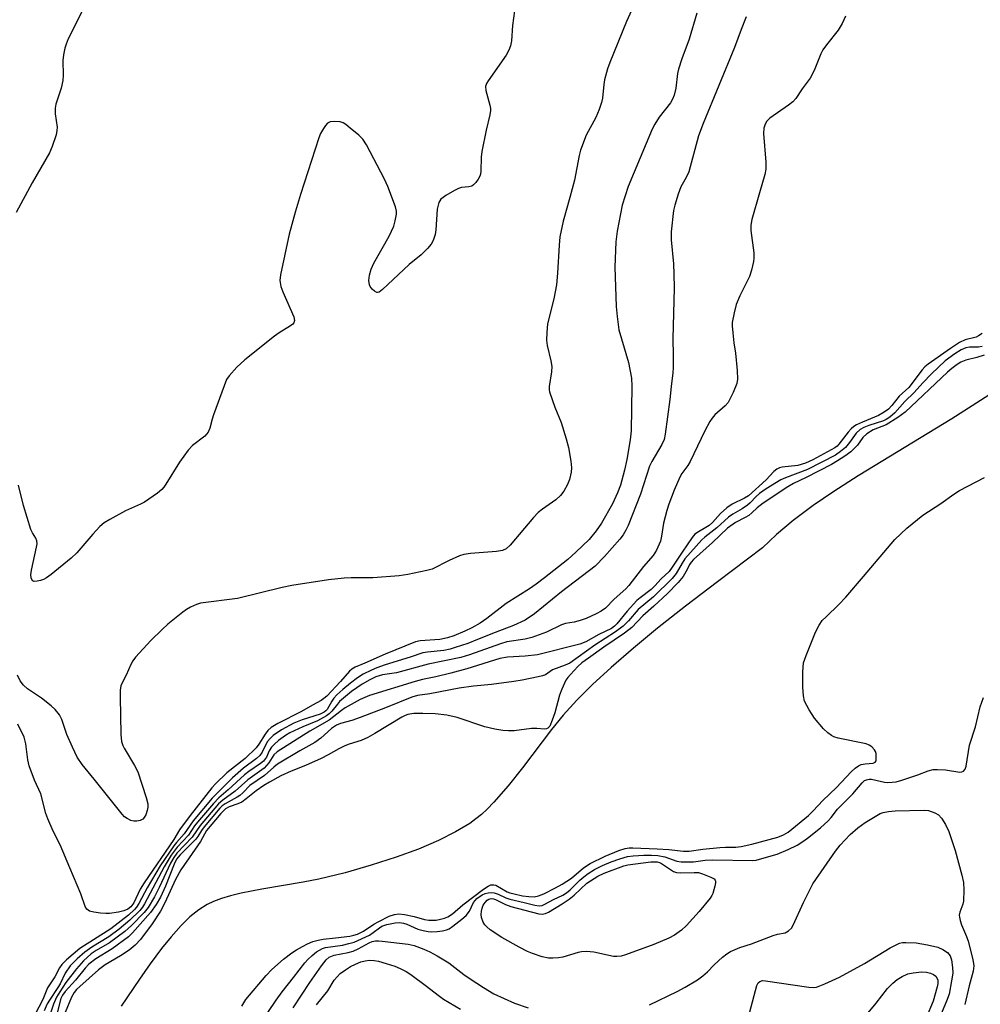
# Model space of a CAD drawing. Units: inches. Extents: x 1177771 to 1183771, y 553457 to 557457.
# Drawn here: x 1178634 to 1178883, y 556035 to 556290 of the extents above; entities that cross this region are included whole.
import ezdxf

# ---------------------------------------------------------------- set-up
doc = ezdxf.new("R2010")
doc.units = ezdxf.units.IN
doc.header["$MEASUREMENT"] = 0
doc.layers.add('HYDRO-Single Line Stream', color=4, linetype='Continuous')
doc.layers.add('Undefined', color=1, linetype='Continuous')

msp = doc.modelspace()

# ---------------------------------------------------------------- linework, layer by layer
at = {"layer": 'HYDRO-Single Line Stream'}
msp.add_lwpolyline([(1178885.02, 556192.98), (1178875.49, 556186.92), (1178851.28, 556172.19), (1178844.97, 556168.13), (1178839.65, 556164.48), (1178834.45, 556160.61), (1178830.13, 556157.01), (1178826.51, 556153.53), (1178814.86, 556144.76), (1178806.61, 556138.44), (1178799.35, 556132.72), (1178793.12, 556127.61), (1178787.33, 556122.6), (1178782.55, 556118.21), (1178778.49, 556114.16), (1178774.92, 556110.24), (1178771.96, 556106.57), (1178764.43, 556096.66), (1178760.7, 556091.94), (1178757.04, 556087.71), (1178755.28, 556085.9), (1178753.84, 556084.57), (1178752.39, 556083.4), (1178750.77, 556082.25), (1178747.1, 556080.05), (1178742.66, 556077.82), (1178737.5, 556075.62), (1178731.76, 556073.5), (1178725.32, 556071.41), (1178718.53, 556069.49), (1178711.76, 556067.83), (1178707.72, 556067.05), (1178696.99, 556065.24), (1178691.68, 556064.18), (1178688.89, 556063.48), (1178686.58, 556062.79), (1178684.5, 556062.03), (1178682.9, 556061.29), (1178680.69, 556059.9), (1178678.42, 556058.04), (1178676.14, 556055.81), (1178673.58, 556052.95), (1178671.07, 556049.85), (1178668.12, 556045.91), (1178665.37, 556042), (1178660.58, 556034.95)], dxfattribs=at)
at = {"layer": 'Undefined'}
for points, elevation in [([(1178763.94, 556303.89), (1178761.86, 556288.66), (1178761.56, 556284.68), (1178761.34, 556283.34), (1178760.92, 556282.27), (1178760.18, 556280.98), (1178755.59, 556274.35), (1178755.14, 556273.61), (1178754.86, 556272.84), (1178754.92, 556271.79), (1178755.99, 556267.99), (1178756.12, 556267.19), (1178756.12, 556266.64), (1178755.94, 556265.53), (1178755, 556261.58), (1178753.9, 556256.03), (1178753.73, 556254.58), (1178753.67, 556250.98), (1178753.54, 556250.19), (1178753.37, 556249.68), (1178752.97, 556248.93), (1178752.32, 556248), (1178751.77, 556247.39), (1178751.34, 556247.09), (1178750.58, 556246.87), (1178748.66, 556246.7), (1178747.87, 556246.47), (1178746.86, 556245.97), (1178744.61, 556244.66), (1178743.9, 556244.18), (1178743.33, 556243.68), (1178742.8, 556242.83), (1178742.34, 556241.13), (1178742, 556235.77), (1178741.86, 556234.6), (1178741.36, 556233.01), (1178740.82, 556232.04), (1178739.87, 556230.95), (1178738.21, 556229.3), (1178735.14, 556226.83), (1178728.22, 556220.35), (1178727.35, 556219.7), (1178726.91, 556219.58), (1178726.71, 556219.61), (1178726.12, 556219.95), (1178725.55, 556220.48), (1178725.06, 556221.1), (1178724.82, 556221.56), (1178724.67, 556222.65), (1178724.81, 556224.07), (1178725.31, 556225.64), (1178725.97, 556227.18), (1178729.91, 556234.13), (1178731.12, 556236.71), (1178731.53, 556238.1), (1178731.83, 556239.81), (1178731.81, 556240.64), (1178731.6, 556241.71), (1178729.56, 556246.98), (1178728.75, 556248.9), (1178724.07, 556257.79), (1178723.14, 556259.27), (1178722.12, 556260.27), (1178719.88, 556262.11), (1178718.74, 556263), (1178718.02, 556263.45), (1178717.23, 556263.7), (1178715.79, 556263.81), (1178714.68, 556263.71), (1178713.98, 556263.38), (1178713.43, 556262.76), (1178712.95, 556262.02), (1178712.21, 556260.71), (1178711.73, 556259.62), (1178707.02, 556244.89), (1178705.73, 556240.58), (1178704.1, 556234.7), (1178701.8, 556224.12), (1178701.69, 556222.7), (1178701.9, 556221.1), (1178702.41, 556219.72), (1178705.26, 556213.31), (1178705.47, 556212.33), (1178705.3, 556211.73), (1178705.02, 556211.39), (1178704.46, 556210.94), (1178701.51, 556209.16), (1178700.31, 556208.32), (1178692.59, 556202.19), (1178690.5, 556200.26), (1178688.54, 556198.02), (1178687.9, 556197.04), (1178687.22, 556195.42), (1178684.47, 556187.94), (1178684.12, 556186.81), (1178683.59, 556184.49), (1178683.12, 556183.47), (1178682.26, 556182.38), (1178679.1, 556180.01), (1178677.94, 556178.82), (1178675.67, 556175.71), (1178672.16, 556169.98), (1178671.67, 556169.26), (1178671.1, 556168.61), (1178669.99, 556167.69), (1178666.67, 556165.33), (1178665.66, 556164.81), (1178661.74, 556163.09), (1178657.71, 556160.86), (1178656.24, 556159.96), (1178655.12, 556159.01), (1178653.25, 556157.1), (1178649.16, 556152.26), (1178647.72, 556150.83), (1178642.47, 556146.65), (1178641.28, 556145.79), (1178640.52, 556145.37), (1178639.71, 556145.07), (1178638.9, 556144.89), (1178638.15, 556144.86), (1178637.76, 556144.99), (1178637.49, 556145.31), (1178637.34, 556145.78), (1178637.29, 556146.58), (1178637.46, 556147.72), (1178638.76, 556153.71), (1178638.88, 556154.55), (1178638.83, 556155.34), (1178638.54, 556156.03), (1178637.67, 556157.37), (1178637.26, 556158.25), (1178635.32, 556164.45), (1178634.04, 556169.77)], 210), ([(1178795.9, 556299.84), (1178791.37, 556289.68), (1178787, 556279.1), (1178786.44, 556277.41), (1178785.68, 556274.55), (1178785.49, 556273.38), (1178785.14, 556269.85), (1178784.89, 556268.74), (1178784.3, 556266.87), (1178783.43, 556264.8), (1178780.89, 556260.29), (1178779.4, 556256.41), (1178779.06, 556255.03), (1178777.87, 556248.65), (1178776.71, 556244.13), (1178774.97, 556238.06), (1178774.12, 556233.99), (1178773.89, 556231.79), (1178773.5, 556224.56), (1178773.21, 556221.53), (1178772.53, 556217.91), (1178770.89, 556211.48), (1178770.68, 556209.24), (1178770.63, 556207.28), (1178770.83, 556205.86), (1178771.79, 556201.89), (1178772.02, 556200.47), (1178771.96, 556199.05), (1178771.36, 556195.29), (1178771.34, 556194.42), (1178771.44, 556193.85), (1178772.77, 556189.95), (1178774.41, 556185.94), (1178775.74, 556181.72), (1178776.36, 556179.45), (1178776.91, 556175.99), (1178777.09, 556174.26), (1178777.02, 556173.14), (1178776.62, 556171.21), (1178776.11, 556169.91), (1178775.15, 556168.2), (1178774.3, 556167.1), (1178773.01, 556165.97), (1178769.64, 556163.57), (1178768.5, 556162.66), (1178767.31, 556161.37), (1178761.28, 556154.21), (1178760.23, 556153.29), (1178759.28, 556152.85), (1178757.69, 556152.55), (1178750.96, 556152.05), (1178749.24, 556151.8), (1178748.13, 556151.42), (1178745.42, 556150.22), (1178741.03, 556148.04), (1178739.64, 556147.65), (1178734.8, 556146.64), (1178732.49, 556146.3), (1178725.75, 556145.75), (1178720.08, 556145.78), (1178718.33, 556145.68), (1178714.29, 556145.21), (1178704.79, 556143.77), (1178702.23, 556143.24), (1178690.7, 556140.46), (1178681.18, 556139.23), (1178680.09, 556138.87), (1178678.52, 556138.15), (1178677.52, 556137.59), (1178676.57, 556136.92), (1178672.71, 556133.79), (1178671.2, 556132.43), (1178668.31, 556129.57), (1178664.35, 556125.24), (1178663.65, 556124.32), (1178663.08, 556123.36), (1178661.9, 556120.62), (1178660.84, 556118.62), (1178660.54, 556117.85), (1178660.39, 556116.74), (1178660.39, 556115.02), (1178660.57, 556105.22), (1178660.74, 556103.47), (1178661.05, 556102.43), (1178661.38, 556101.68), (1178664.08, 556097.19), (1178664.89, 556095.62), (1178667.09, 556088.97), (1178667.51, 556087.29), (1178667.5, 556086.44), (1178667.33, 556085.6), (1178666.98, 556084.49), (1178666.6, 556083.76), (1178666.19, 556083.35), (1178665.49, 556083), (1178664.71, 556082.81), (1178663.91, 556082.82), (1178663.14, 556083.04), (1178662.15, 556083.49), (1178661.47, 556083.97), (1178660.84, 556084.6), (1178653.66, 556093.69), (1178650.5, 556097.49), (1178649.26, 556099.4), (1178647.99, 556101.99), (1178646.58, 556105.22), (1178645.27, 556109.13), (1178644.64, 556110.33), (1178643.58, 556111.68), (1178642.53, 556112.66), (1178640.01, 556114.62), (1178636.39, 556117.06), (1178635.36, 556118.03), (1178634.53, 556119.14), (1178633.78, 556120.59)], 208), ([(1178650.77, 556292.86), (1178646.95, 556285.18), (1178646.37, 556283.85), (1178646.02, 556282.75), (1178645.7, 556281.04), (1178645.52, 556279.61), (1178645.65, 556275.83), (1178645.55, 556274.42), (1178645.08, 556272.44), (1178643.75, 556268.32), (1178643.52, 556267.23), (1178643.55, 556265.83), (1178644.04, 556262.31), (1178644.02, 556261.45), (1178643.79, 556260.32), (1178642.79, 556257.31), (1178642.11, 556255.73), (1178637.63, 556247.94), (1178633.5, 556240.25)], 212), ([(1178822.31, 556290.88), (1178820.97, 556287.6), (1178819.3, 556282.92), (1178811.15, 556263.33), (1178809.99, 556260.11), (1178807.44, 556250.82), (1178806.8, 556249.33), (1178805.37, 556246.89), (1178804.66, 556245.05), (1178803.81, 556242.19), (1178803.47, 556240.75), (1178802.84, 556235.28), (1178802.87, 556233.22), (1178803.49, 556226.99), (1178803.6, 556224.36), (1178803.62, 556220.79), (1178803.31, 556207.55), (1178803.43, 556203.33), (1178803.4, 556200.19), (1178803.32, 556198.78), (1178802.85, 556195.22), (1178802.53, 556191.92), (1178801.37, 556182.95), (1178801.04, 556181.52), (1178800.51, 556180.22), (1178797.88, 556175.88), (1178797.25, 556174.65), (1178794.95, 556167.39), (1178791.75, 556159.28), (1178791.17, 556158.07), (1178790.49, 556156.92), (1178789.57, 556155.75), (1178785.63, 556151.25), (1178783.21, 556148.82), (1178774.51, 556142.11), (1178767.55, 556136.5), (1178765.12, 556134.84), (1178762.07, 556133.48), (1178757.38, 556131.67), (1178752.81, 556129.78), (1178750.31, 556128.82), (1178747.05, 556127.71), (1178745.69, 556127.32), (1178744.1, 556126.99), (1178739.84, 556126.58), (1178738.61, 556126.35), (1178735.34, 556125.21), (1178728.9, 556123.25), (1178726.73, 556122.48), (1178725.38, 556121.9), (1178723.24, 556120.85), (1178721.72, 556119.92), (1178719.9, 556118.55), (1178717.93, 556116.87), (1178716.42, 556115.49), (1178715.66, 556114.67), (1178715.08, 556113.87), (1178713.88, 556111.75), (1178713.55, 556111.34), (1178713.13, 556111), (1178712.11, 556110.5), (1178707.46, 556109.05), (1178705.28, 556108.18), (1178702.06, 556106.45), (1178699.94, 556104.98), (1178699.14, 556104.23), (1178698.49, 556103.41), (1178697.95, 556102.46), (1178697.11, 556100.66), (1178696.51, 556099.8), (1178695.66, 556099.06), (1178692.23, 556096.51), (1178689.45, 556094.06), (1178684.16, 556088.74), (1178679.21, 556082.92), (1178676.89, 556079.52), (1178674.93, 556077.35), (1178674.23, 556076.46), (1178670.72, 556071.3), (1178667.33, 556065.57), (1178665.19, 556061.5), (1178664.62, 556060.61), (1178664.11, 556060.01), (1178662.53, 556058.54), (1178657.93, 556055.02), (1178649.93, 556049.85), (1178646.51, 556046.97), (1178645.29, 556045.74), (1178644.71, 556044.88), (1178643.47, 556042.58), (1178641.54, 556039.75), (1178640.32, 556036.67), (1178638.32, 556032.73)], 204), ([(1178847.94, 556291.05), (1178847.1, 556289.14), (1178846.05, 556287.39), (1178843.05, 556283.67), (1178842.12, 556282.33), (1178841.63, 556281.3), (1178839.91, 556277.03), (1178838.84, 556274.98), (1178836.73, 556272.23), (1178835.12, 556269.78), (1178834.38, 556268.91), (1178833.24, 556267.99), (1178828.37, 556264.63), (1178827.64, 556263.92), (1178827.16, 556263.08), (1178826.86, 556262.05), (1178826.74, 556260.71), (1178827.39, 556253.25), (1178827.37, 556251.48), (1178827.07, 556250.08), (1178825.77, 556245.33), (1178823.75, 556238.47), (1178823.46, 556237.02), (1178823.52, 556235.59), (1178824.23, 556229.85), (1178824.28, 556228.46), (1178824.19, 556227.61), (1178823.66, 556225.35), (1178823.15, 556223.69), (1178820.64, 556218.69), (1178819.69, 556216.51), (1178819.14, 556214.3), (1178818.7, 556211.78), (1178818.68, 556210.92), (1178818.82, 556209.17), (1178819.12, 556206.54), (1178819.54, 556203.9), (1178819.97, 556199.44), (1178820.05, 556197.17), (1178819.9, 556196.06), (1178818.92, 556193.67), (1178817.62, 556191.11), (1178816.85, 556190.24), (1178814.17, 556187.9), (1178813.5, 556187.11), (1178812.91, 556186.24), (1178811.58, 556183.8), (1178807.79, 556175.84), (1178807.2, 556174.85), (1178805.63, 556172.79), (1178805.09, 556171.82), (1178803.68, 556168.43), (1178802.32, 556164.8), (1178801.78, 556163.15), (1178800.88, 556159.87), (1178800.42, 556156.51), (1178800.12, 556155.24), (1178799.09, 556152.93), (1178798.19, 556151.52), (1178795.71, 556148.68), (1178791.93, 556143.81), (1178791.17, 556142.94), (1178788.14, 556140.22), (1178785.9, 556137.92), (1178784.75, 556137.11), (1178783.51, 556136.42), (1178780.89, 556135.28), (1178779.31, 556134.7), (1178777.77, 556134.32), (1178775.57, 556133.95), (1178774.53, 556133.64), (1178770.6, 556131.72), (1178766.88, 556130.3), (1178765.13, 556129.91), (1178760.36, 556129.18), (1178758.73, 556128.7), (1178750.71, 556125.84), (1178748.49, 556125.18), (1178740, 556123.41), (1178731.8, 556121.21), (1178728.24, 556120.66), (1178726.48, 556120.17), (1178724.93, 556119.41), (1178722.96, 556118.27), (1178720.16, 556116.33), (1178717.11, 556113.74), (1178716.54, 556113.13), (1178715.12, 556111.3), (1178714.38, 556110.55), (1178713.73, 556110.04), (1178711.36, 556108.81), (1178707.61, 556107.26), (1178704.24, 556105.66), (1178703.14, 556105.01), (1178701.33, 556103.66), (1178700.25, 556102.77), (1178699.47, 556101.95), (1178698.92, 556101.02), (1178698.21, 556099.39), (1178697.43, 556098.38), (1178696.67, 556097.76), (1178693.68, 556095.71), (1178692.53, 556094.83), (1178688.3, 556090.96), (1178685.91, 556088.88), (1178684.5, 556087.42), (1178680.32, 556082.54), (1178679.6, 556081.6), (1178678.04, 556079.22), (1178675.07, 556076.07), (1178673.58, 556074), (1178671.76, 556071.05), (1178666.65, 556061.42), (1178666.1, 556060.55), (1178665.43, 556059.72), (1178662.9, 556057.23), (1178660.1, 556054.88), (1178657.41, 556052.94), (1178653.05, 556050.22), (1178651.18, 556048.95), (1178649.21, 556047.23), (1178647.42, 556045.38), (1178646.14, 556043.51), (1178644.81, 556040.73), (1178644.27, 556039.77), (1178642.04, 556036.5), (1178641.5, 556035.55), (1178640.7, 556033.81)], 202), ([(1178883.29, 556208.98), (1178882.42, 556208.38), (1178881.75, 556208.03), (1178878.96, 556207.29), (1178877.5, 556206.64), (1178875.12, 556205.06), (1178869.36, 556201.02), (1178868.51, 556200.31), (1178867.84, 556199.59), (1178864.39, 556195), (1178861.82, 556192.72), (1178859.95, 556190.37), (1178859.08, 556189.44), (1178857.95, 556188.62), (1178856.5, 556187.77), (1178852.39, 556186.05), (1178850.86, 556185.32), (1178850.14, 556184.88), (1178849.46, 556184.33), (1178848.64, 556183.48), (1178846.29, 556180.33), (1178845.79, 556179.8), (1178845.25, 556179.38), (1178839.56, 556176.27), (1178837.66, 556175.39), (1178835.66, 556174.86), (1178831.63, 556174.38), (1178830.88, 556174.19), (1178830.18, 556173.88), (1178829.48, 556173.3), (1178827.49, 556171.09), (1178822.9, 556167.01), (1178821.86, 556166.35), (1178818.66, 556164.8), (1178817.31, 556163.87), (1178815.68, 556162.42), (1178813.56, 556160.09), (1178812.73, 556159.32), (1178811.89, 556158.76), (1178809.91, 556157.71), (1178809.03, 556157.05), (1178808.31, 556156.17), (1178805.7, 556152.45), (1178803.12, 556148.49), (1178802.37, 556147.45), (1178800.27, 556145.52), (1178798.67, 556143.7), (1178797.74, 556142.76), (1178794.83, 556140.61), (1178794, 556139.88), (1178791.54, 556137.16), (1178788.83, 556133.84), (1178788.24, 556133.27), (1178787.41, 556132.68), (1178784.2, 556131.07), (1178780.85, 556129.19), (1178779.29, 556128.6), (1178768.35, 556125.86), (1178765.14, 556125.51), (1178760.52, 556125.22), (1178758.54, 556124.87), (1178749.99, 556122.26), (1178745.87, 556121.1), (1178742, 556120.13), (1178738.53, 556119.43), (1178736.64, 556118.95), (1178724.88, 556115.35), (1178722.47, 556114.3), (1178718.58, 556112.12), (1178717.61, 556111.47), (1178714.42, 556108.93), (1178709.41, 556106.09), (1178700.94, 556100.78), (1178700.13, 556100.01), (1178698.85, 556097.91), (1178697.57, 556096.52), (1178693.34, 556093.56), (1178690.09, 556090.58), (1178686.94, 556088.3), (1178685.77, 556087.27), (1178681.03, 556081.72), (1178679, 556078.69), (1178675.03, 556074.59), (1178674.24, 556073.46), (1178673.38, 556071.96), (1178670.48, 556065.68), (1178669.24, 556063.23), (1178667.58, 556060.47), (1178666.6, 556059.24), (1178663.25, 556055.82), (1178661.53, 556054.26), (1178657.58, 556051.35), (1178654.16, 556049.35), (1178652.85, 556048.47), (1178650.87, 556046.7), (1178649.03, 556044.65), (1178646.34, 556041.09), (1178644.73, 556038.72), (1178643.86, 556037.27), (1178643.09, 556035.47), (1178641.39, 556030.28)], 200), ([(1178883.32, 556205.58), (1178882.38, 556205.47), (1178880.09, 556205.42), (1178879.12, 556205.23), (1178877.92, 556204.72), (1178876.29, 556203.75), (1178873.78, 556201.87), (1178870.22, 556198.54), (1178868.01, 556196.24), (1178865.73, 556193.67), (1178863.31, 556191.34), (1178860.72, 556188.43), (1178859.45, 556187.32), (1178858.5, 556186.69), (1178857.79, 556186.34), (1178854.04, 556185.21), (1178852.74, 556184.66), (1178851.77, 556184.12), (1178850.77, 556183.23), (1178849.03, 556180.76), (1178847.97, 556179.51), (1178846.7, 556178.41), (1178845.38, 556177.53), (1178838.18, 556173.75), (1178832.49, 556171.63), (1178831.23, 556171.08), (1178827.47, 556168.79), (1178825.75, 556167.62), (1178824.89, 556166.85), (1178823.3, 556165.17), (1178822.66, 556164.59), (1178821.21, 556163.61), (1178818.87, 556162.24), (1178817.75, 556161.45), (1178814.71, 556158.71), (1178811.62, 556156.28), (1178810.81, 556155.56), (1178806.42, 556150.67), (1178805.69, 556149.59), (1178804.16, 556146.92), (1178803.1, 556145.62), (1178798.29, 556140.88), (1178794.35, 556137.59), (1178791.83, 556134.68), (1178790.47, 556133.31), (1178788.46, 556131.81), (1178783.16, 556128.38), (1178776.7, 556123.73), (1178775.5, 556123.15), (1178772.21, 556121.98), (1178770.39, 556120.71), (1178769.59, 556120.42), (1178768.44, 556120.14), (1178764.34, 556119.32), (1178762.17, 556118.96), (1178756.37, 556118.19), (1178751.74, 556117.75), (1178748.02, 556117.19), (1178740.42, 556115.75), (1178737.31, 556115.33), (1178735.81, 556114.94), (1178729, 556112.18), (1178722.44, 556109.64), (1178720.31, 556108.9), (1178717.39, 556108.05), (1178716.35, 556107.63), (1178715.03, 556106.78), (1178712.24, 556104.32), (1178710.67, 556103.17), (1178706.79, 556101.01), (1178701.03, 556097.58), (1178700.11, 556096.83), (1178697.71, 556094.67), (1178693.9, 556092.05), (1178692.09, 556090.16), (1178691.29, 556089.46), (1178690.62, 556089.01), (1178687.51, 556087.34), (1178686.77, 556086.78), (1178686.17, 556086.17), (1178682.1, 556081.34), (1178681.42, 556080.41), (1178680.46, 556078.82), (1178679.96, 556078.17), (1178675.88, 556074.08), (1178674.96, 556072.96), (1178674.34, 556071.74), (1178672.1, 556066.05), (1178670.8, 556063.2), (1178669.68, 556061.25), (1178668.2, 556059.21), (1178663.58, 556053.91), (1178662.55, 556052.92), (1178658.3, 556049.81), (1178654.03, 556047.19), (1178652.28, 556045.84), (1178651.29, 556044.81), (1178648.82, 556041.72), (1178646.15, 556038.79), (1178645.46, 556037.82), (1178645.05, 556036.94), (1178643.56, 556031.16)], 198), ([(1178883.88, 556203.34), (1178881.94, 556202.72), (1178879.07, 556202.03), (1178877.81, 556201.52), (1178876.84, 556200.96), (1178875.49, 556199.95), (1178874.38, 556198.99), (1178863.41, 556188.59), (1178861.49, 556187.23), (1178858.52, 556185.34), (1178855.16, 556184.02), (1178853.47, 556183.06), (1178852.46, 556182.09), (1178851.07, 556180.12), (1178850.42, 556179.36), (1178849.33, 556178.39), (1178847.77, 556177.22), (1178845.94, 556176), (1178844.37, 556175.11), (1178837.82, 556171.69), (1178834.52, 556170.16), (1178833.07, 556169.35), (1178826.71, 556165.11), (1178825.15, 556163.87), (1178823.77, 556162.56), (1178822.96, 556161.91), (1178822.03, 556161.35), (1178819.49, 556160.09), (1178817.46, 556158.62), (1178813.6, 556154.94), (1178808.63, 556150.48), (1178808.05, 556149.82), (1178807.68, 556149.28), (1178806.7, 556147.36), (1178805.97, 556146.11), (1178804.72, 556144.57), (1178801.91, 556141.73), (1178798.43, 556138.48), (1178795.52, 556135.92), (1178792.69, 556132.93), (1178790.83, 556131.47), (1178785.43, 556127.87), (1178781.53, 556124.97), (1178779.78, 556123.78), (1178778.77, 556122.87), (1178776.81, 556120.8), (1178776.12, 556119.98), (1178775.67, 556119.29), (1178774.58, 556116.99), (1178774.02, 556115.42), (1178772.75, 556110.88), (1178772.12, 556108.97), (1178771.48, 556107.42), (1178771.02, 556106.86), (1178770.6, 556106.67), (1178770.11, 556106.59), (1178768.16, 556106.83), (1178766.79, 556106.8), (1178762.28, 556106.19), (1178760.8, 556106.17), (1178759.32, 556106.25), (1178757.28, 556106.61), (1178754.68, 556107.2), (1178747.57, 556109.61), (1178744.89, 556110.25), (1178741.82, 556110.6), (1178738.63, 556110.71), (1178736.3, 556110.69), (1178734.78, 556110.44), (1178734.06, 556110.19), (1178733.21, 556109.75), (1178726.27, 556105.48), (1178724.46, 556104.46), (1178722.69, 556103.73), (1178719.57, 556102.76), (1178718.47, 556102.34), (1178716.89, 556101.58), (1178714.15, 556099.99), (1178712.37, 556099.08), (1178708.31, 556097.22), (1178704.6, 556095.78), (1178701.96, 556094.58), (1178698.95, 556092.95), (1178697.53, 556092.06), (1178695.52, 556090.64), (1178692.97, 556088.59), (1178691.79, 556087.75), (1178690.76, 556087.28), (1178688.58, 556086.56), (1178687.59, 556086.05), (1178686.39, 556084.85), (1178682.72, 556080.38), (1178681.11, 556077.53), (1178676.01, 556070.24), (1178674.66, 556067.75), (1178671.9, 556061.72), (1178670.75, 556059.54), (1178668.65, 556056.25), (1178665.61, 556052.25), (1178664.2, 556050.78), (1178662.66, 556049.47), (1178660.41, 556047.98), (1178656.45, 556045.63), (1178654.75, 556044.4), (1178649.91, 556040.05), (1178649.1, 556039.26), (1178648.43, 556038.47), (1178647.77, 556037.3), (1178646.1, 556033.35)], 196), ([(1178691.85, 556034.99), (1178692.88, 556036.74), (1178698.1, 556042.87), (1178699.59, 556044.44), (1178702.65, 556047.09), (1178704.77, 556048.74), (1178705.99, 556049.55), (1178707.49, 556050.43), (1178708.83, 556051.08), (1178710.21, 556051.67), (1178711.54, 556052.09), (1178712.91, 556052.33), (1178716.06, 556052.65), (1178719.73, 556053.12), (1178720.84, 556053.33), (1178721.77, 556053.63), (1178723.32, 556054.35), (1178725.97, 556056.17), (1178727.24, 556056.9), (1178729.91, 556058.23), (1178731.31, 556058.71), (1178732.46, 556058.85), (1178733.88, 556058.7), (1178736.43, 556058.2), (1178739.1, 556057.43), (1178740.23, 556057.23), (1178742.06, 556057.26), (1178743.19, 556057.44), (1178744.29, 556057.73), (1178745.08, 556058.07), (1178746.3, 556058.85), (1178749.03, 556061.18), (1178754.35, 556065.2), (1178755.53, 556066.01), (1178756.27, 556066.33), (1178757.02, 556066.39), (1178757.52, 556066.26), (1178760.48, 556064.57), (1178761.19, 556064.28), (1178762.25, 556063.99), (1178764.42, 556063.54), (1178766.08, 556063.3), (1178767.46, 556063.29), (1178768.57, 556063.5), (1178769.93, 556064.05), (1178772.98, 556065.56), (1178774.69, 556066.55), (1178777.06, 556068.1), (1178780.19, 556070.76), (1178781.9, 556071.88), (1178785.8, 556073.78), (1178789.38, 556075.23), (1178791, 556075.75), (1178792.02, 556075.91), (1178793, 556075.95), (1178799.22, 556075.71), (1178802.32, 556075.51), (1178806.03, 556075.05), (1178807.52, 556075.03), (1178811.04, 556075.56), (1178815.47, 556076.04), (1178816.94, 556076.13), (1178819.63, 556076.13), (1178821.03, 556076.28), (1178823.72, 556076.85), (1178830.44, 556078.69), (1178831.91, 556079.26), (1178833.17, 556080.01), (1178838.44, 556084.3), (1178839.65, 556085.48), (1178842.12, 556088.14), (1178845.63, 556091.5), (1178849.42, 556095.6), (1178850.47, 556096.57), (1178851.34, 556097.14), (1178852.04, 556097.46), (1178853.09, 556097.66), (1178855.12, 556097.82), (1178855.67, 556098.07), (1178855.87, 556098.44), (1178855.95, 556098.92), (1178855.87, 556100.29), (1178855.72, 556100.82), (1178855.48, 556101.28), (1178854.8, 556102.07), (1178854.12, 556102.52), (1178853.29, 556102.81), (1178846.07, 556104.29), (1178844.99, 556104.62), (1178844.36, 556104.95), (1178843.42, 556105.66), (1178842.32, 556106.68), (1178839.95, 556109.45), (1178838.57, 556111.6), (1178837.39, 556113.87), (1178837.09, 556115.21), (1178836.94, 556117.46), (1178836.9, 556121.47), (1178837.1, 556123.76), (1178837.76, 556125.72), (1178840.25, 556131.75), (1178841.18, 556133.53), (1178841.98, 556134.7), (1178842.94, 556135.72), (1178846.26, 556138.87), (1178848.07, 556140.73), (1178852.59, 556146.14), (1178860.76, 556155.71), (1178863.88, 556158.63), (1178867.97, 556161.99), (1178872.62, 556164.98), (1178875.99, 556167.44), (1178877.45, 556168.38), (1178883.93, 556171.72)], 196), ([(1178698.57, 556033.32), (1178700.69, 556036.54), (1178702.22, 556038.7), (1178705.23, 556042.41), (1178708.13, 556046.18), (1178708.94, 556047.05), (1178710.03, 556048.06), (1178711.17, 556049.02), (1178711.9, 556049.5), (1178712.68, 556049.87), (1178713.51, 556050.12), (1178717.85, 556050.79), (1178719.5, 556051.17), (1178720.85, 556051.57), (1178724.85, 556053.36), (1178725.81, 556053.99), (1178727.41, 556055.28), (1178728.06, 556055.66), (1178729.3, 556056.08), (1178731.51, 556056.52), (1178732.61, 556056.62), (1178733.69, 556056.47), (1178734.49, 556056.19), (1178737.37, 556054.9), (1178738.7, 556054.52), (1178740.06, 556054.27), (1178740.89, 556054.2), (1178742.33, 556054.28), (1178743.76, 556054.46), (1178744.77, 556054.71), (1178745.42, 556055), (1178746.38, 556055.64), (1178748.74, 556057.48), (1178749.86, 556058.46), (1178750.68, 556059.56), (1178751.77, 556061.8), (1178752.65, 556062.83), (1178753.98, 556063.77), (1178754.73, 556064.08), (1178755.54, 556064.29), (1178756.35, 556064.38), (1178757.12, 556064.28), (1178758.11, 556063.94), (1178760.09, 556063.04), (1178761.16, 556062.65), (1178764.88, 556061.81), (1178767.63, 556061.09), (1178768.72, 556060.91), (1178769.52, 556061.02), (1178770.24, 556061.34), (1178772.41, 556062.58), (1178774.83, 556063.68), (1178775.82, 556064.25), (1178776.78, 556065.05), (1178779.27, 556067.53), (1178780.31, 556068.46), (1178781.41, 556069.28), (1178783.03, 556070.29), (1178785.16, 556071.38), (1178787.32, 556072.3), (1178789.57, 556073.09), (1178791.58, 556073.66), (1178793.04, 556073.87), (1178795.85, 556074.02), (1178797.8, 556074.04), (1178799.46, 556073.96), (1178801.28, 556073.6), (1178804.37, 556072.52), (1178805.43, 556072.32), (1178806.3, 556072.27), (1178808.63, 556072.34), (1178811.67, 556072.7), (1178813.69, 556072.83), (1178823.91, 556072.67), (1178824.9, 556072.78), (1178826.34, 556073.13), (1178830.28, 556074.32), (1178833.14, 556075.47), (1178835.44, 556076.64), (1178836.95, 556077.58), (1178838.12, 556078.42), (1178841.54, 556081.11), (1178843.49, 556082.91), (1178844.29, 556083.78), (1178845.91, 556085.94), (1178849.83, 556089.9), (1178852.3, 556092.76), (1178852.92, 556093.31), (1178853.38, 556093.55), (1178854.13, 556093.71), (1178854.68, 556093.68), (1178858.06, 556092.92), (1178858.9, 556092.84), (1178860.01, 556092.88), (1178861.11, 556093.04), (1178862.51, 556093.42), (1178866.65, 556094.78), (1178869.36, 556095.83), (1178870.62, 556096.15), (1178871.75, 556096.22), (1178873.82, 556096.09), (1178877.59, 556095.48), (1178878.09, 556095.55), (1178878.48, 556095.77), (1178878.89, 556096.32), (1178879.16, 556097.05), (1178880.06, 556102.52), (1178881.61, 556107.23), (1178882.81, 556112.38), (1178883.66, 556114.81)], 198), ([(1178797.32, 556035.35), (1178804.45, 556038.81), (1178806.48, 556039.92), (1178809.67, 556041.83), (1178811.07, 556042.78), (1178812.31, 556043.86), (1178814.03, 556045.67), (1178816.15, 556047.63), (1178817.26, 556048.55), (1178818.23, 556049.14), (1178820.67, 556050.11), (1178823.67, 556051.06), (1178829.3, 556053.24), (1178830.4, 556053.56), (1178832.39, 556053.95), (1178833.27, 556054.43), (1178833.99, 556055.17), (1178834.44, 556055.91), (1178837.14, 556061.82), (1178839.51, 556066.58), (1178845.37, 556075.04), (1178846.61, 556076.63), (1178849.17, 556079.41), (1178851.17, 556081.1), (1178853.09, 556082.49), (1178856.91, 556084.77), (1178857.7, 556085.08), (1178859.07, 556085.36), (1178860.78, 556085.49), (1178868.29, 556085.7), (1178869.42, 556085.55), (1178871.05, 556085.02), (1178872.01, 556084.43), (1178872.79, 556083.61), (1178873.84, 556081.94), (1178874.73, 556080.18), (1178876.35, 556075.28), (1178878.08, 556068.84), (1178878.48, 556066.99), (1178878.59, 556065.03), (1178878.47, 556062.17), (1178878.3, 556061.35), (1178877.55, 556059.32), (1178877.42, 556058.52), (1178877.43, 556057.97), (1178877.6, 556057.14), (1178877.97, 556056.05), (1178879.26, 556053.03), (1178879.68, 556051.81), (1178880.91, 556047.04), (1178881.13, 556045.38), (1178880.98, 556044.04), (1178879.94, 556040.26), (1178878.82, 556035.38)], 200), ([(1178705.12, 556034.54), (1178709.4, 556041.11), (1178712.4, 556045.42), (1178713.65, 556047), (1178714.45, 556047.65), (1178715.69, 556048.15), (1178719.31, 556048.87), (1178720.63, 556049.23), (1178721.91, 556049.78), (1178724.77, 556051.36), (1178725.58, 556051.66), (1178726.38, 556051.84), (1178727.14, 556051.89), (1178728.15, 556051.83), (1178734.87, 556051), (1178736.43, 556050.64), (1178738.9, 556049.76), (1178740.44, 556049.07), (1178742.38, 556048.02), (1178745.4, 556046.16), (1178749.27, 556043.17), (1178750.9, 556042.02), (1178754.31, 556039.79), (1178756.97, 556038.2), (1178762.39, 556035.77), (1178765.92, 556034.52)], 200), ([(1178823.27, 556033.51), (1178825.04, 556040.31), (1178825.39, 556041.02), (1178825.81, 556041.39), (1178826.5, 556041.58), (1178827.32, 556041.56), (1178838.48, 556039.93), (1178839.64, 556039.83), (1178840.49, 556039.91), (1178842.66, 556040.72), (1178846.4, 556042.46), (1178852.9, 556045.98), (1178859.54, 556050.09), (1178860.87, 556050.78), (1178861.97, 556051.24), (1178862.74, 556051.42), (1178863.61, 556051.48), (1178866.25, 556051.38), (1178869.19, 556050.85), (1178871.82, 556050.22), (1178873.17, 556049.65), (1178874.34, 556048.84), (1178875.01, 556048), (1178875.4, 556046.97), (1178875.69, 556044.96), (1178875.71, 556043.51), (1178875.42, 556041.51), (1178874.76, 556038.12), (1178874.14, 556036.24), (1178870.71, 556028.24)], 202), ([(1178711.17, 556035.29), (1178714.05, 556038.98), (1178715.75, 556041.66), (1178716.45, 556042.6), (1178717.28, 556043.42), (1178718.61, 556044.41), (1178719.98, 556045.25), (1178721.22, 556045.86), (1178722.62, 556046.42), (1178723.7, 556046.73), (1178724.85, 556046.85), (1178726.03, 556046.8), (1178727.18, 556046.59), (1178729.16, 556046.04), (1178731.4, 556045.31), (1178732.77, 556044.76), (1178734.34, 556043.94), (1178735.58, 556043.15), (1178739.57, 556040.19), (1178742.59, 556037.78), (1178744, 556036.78), (1178748.41, 556034.18)], 202), ([(1178851.67, 556030.69), (1178855.88, 556035.71), (1178858.85, 556039.52), (1178860.25, 556040.94), (1178861.36, 556041.86), (1178862.63, 556042.62), (1178864.13, 556043.3), (1178865.48, 556043.63), (1178867.76, 556043.85), (1178868.89, 556043.78), (1178869.96, 556043.47), (1178870.71, 556043.15), (1178871.35, 556042.71), (1178871.72, 556042.15), (1178871.85, 556041.67), (1178871.85, 556040.83), (1178871.71, 556039.96), (1178870.69, 556036.27), (1178868.85, 556031.95)], 204)]:
    msp.add_lwpolyline(points, dxfattribs=dict(at, elevation=elevation))
at = {"layer": 'Undefined', "elevation": 200}
msp.add_lwpolyline([(1178805.35, 556069.45), (1178808.84, 556069.59), (1178809.91, 556069.51), (1178810.99, 556069.23), (1178813.11, 556068.36), (1178813.97, 556067.88), (1178814.25, 556067.53), (1178814.31, 556067.32), (1178814.33, 556066.84), (1178814.2, 556066.05), (1178813.67, 556064.14), (1178813.44, 556063.63), (1178812.98, 556062.9), (1178810.16, 556059.49), (1178806.82, 556055.84), (1178805.56, 556054.67), (1178803.75, 556053.38), (1178802.28, 556052.53), (1178798.42, 556050.96), (1178791.11, 556048.25), (1178789.97, 556047.9), (1178788.82, 556047.78), (1178787.96, 556047.84), (1178782.84, 556048.91), (1178780.99, 556049.08), (1178779.68, 556049), (1178778.83, 556048.85), (1178774.84, 556047.66), (1178773.72, 556047.44), (1178772.3, 556047.37), (1178771.17, 556047.41), (1178769.5, 556047.77), (1178767.03, 556048.56), (1178765.69, 556049.13), (1178763.59, 556050.21), (1178759.04, 556052.75), (1178756.09, 556054.74), (1178755.18, 556055.48), (1178754.69, 556056.04), (1178754.28, 556056.67), (1178753.85, 556057.92), (1178753.74, 556058.7), (1178753.8, 556059.57), (1178753.99, 556060.34), (1178754.29, 556061.06), (1178754.73, 556061.78), (1178755.27, 556062.38), (1178755.68, 556062.64), (1178756.33, 556062.8), (1178756.9, 556062.72), (1178757.43, 556062.53), (1178760.04, 556061.23), (1178761.41, 556060.75), (1178768.64, 556058.84), (1178769.48, 556058.74), (1178770.4, 556058.92), (1178771.15, 556059.29), (1178774.68, 556061.41), (1178776.5, 556062.61), (1178777.78, 556063.66), (1178781.11, 556066.76), (1178783.9, 556068.6), (1178785.55, 556069.4), (1178790.6, 556071.24), (1178791.64, 556071.54), (1178797.59, 556072.29), (1178799.24, 556072.31), (1178799.88, 556072.15), (1178800.39, 556071.9), (1178803.51, 556069.82), (1178804.23, 556069.55)], close=True, dxfattribs=at)
at = {"layer": 'Undefined'}
msp.add_polyline3d([(1178809.48, 556291.85, 206), (1178807.5, 556285.09, 206), (1178805.6, 556280.04, 206), (1178804.76, 556277.34, 206), (1178804.52, 556276.23, 206), (1178804.1, 556272.47, 206), (1178803.69, 556270.6, 206), (1178803.24, 556269.58, 206), (1178802.67, 556268.61, 206), (1178799.82, 556264.89, 206), (1178798.68, 556263.14, 206), (1178797.98, 556261.83, 206), (1178791.79, 556246.97, 206), (1178790.18, 556242.16, 206), (1178788.88, 556235.46, 206), (1178788.57, 556232.66, 206), (1178788.28, 556226.17, 206), (1178788.62, 556215.96, 206), (1178788.88, 556213.38, 206), (1178789.36, 556209.95, 206), (1178790, 556207.55, 206), (1178791.85, 556201.47, 206), (1178792.58, 556197.39, 206), (1178792.7, 556195.36, 206), (1178792.54, 556183.77, 206), (1178792.3, 556181.44, 206), (1178791.45, 556176.34, 206), (1178790.82, 556173.59, 206), (1178789.78, 556169.73, 206), (1178789.03, 556167.72, 206), (1178787.72, 556164.9, 206), (1178784.88, 556159.89, 206), (1178783.51, 556157.9, 206), (1178781.63, 556155.72, 206), (1178778.24, 556152.37, 206), (1178776.13, 556150.53, 206), (1178770.1, 556145.73, 206), (1178767.96, 556144.13, 206), (1178766.26, 556142.95, 206), (1178760.2, 556139.11, 206), (1178755.18, 556135.24, 206), (1178753.45, 556134.06, 206), (1178751.28, 556132.84, 206), (1178749.55, 556131.99, 206), (1178746.67, 556130.79, 206), (1178745.06, 556130.23, 206), (1178743.08, 556129.84, 206), (1178737.96, 556129.47, 206), (1178736.75, 556129.22, 206), (1178728.87, 556126.06, 206), (1178723.61, 556123.68, 206), (1178721.12, 556122.66, 206), (1178720.31, 556122.17, 206), (1178719.67, 556121.59, 206), (1178717.34, 556118.95, 206), (1178713.78, 556115.18, 206), (1178713.06, 556114.53, 206), (1178712.35, 556114.07, 206), (1178710.07, 556112.87, 206), (1178707.25, 556111.17, 206), (1178701.12, 556108.07, 206), (1178699.4, 556107.03, 206), (1178698.58, 556106.24, 206), (1178697.85, 556105.34, 206), (1178696.27, 556102.73, 206), (1178695.58, 556101.83, 206), (1178692.69, 556099.06, 206), (1178687.97, 556095.32, 206), (1178685.04, 556092.49, 206), (1178684.05, 556091.42, 206), (1178678.43, 556084.3, 206), (1178675.72, 556080.58, 206), (1178674.21, 556078.11, 206), (1178666.53, 556066.88, 206), (1178665.56, 556065.23, 206), (1178663.89, 556061.74, 206), (1178663.13, 556060.67, 206), (1178662.36, 556060.04, 206), (1178661.34, 556059.61, 206), (1178659.9, 556059.32, 206), (1178657.56, 556058.97, 206), (1178656.69, 556058.94, 206), (1178655.25, 556059.06, 206), (1178653.53, 556059.28, 206), (1178652.46, 556059.55, 206), (1178652.04, 556059.78, 206), (1178651.72, 556060.05, 206), (1178651.31, 556060.75, 206), (1178650.15, 556064.02, 206), (1178647.38, 556070.79, 206), (1178644.82, 556076.73, 206), (1178643, 556080.26, 206), (1178641.62, 556083.47, 206), (1178641.15, 556084.84, 206), (1178639.8, 556089.91, 206), (1178638.18, 556093.4, 206), (1178636.84, 556097.1, 206), (1178636.47, 556098.73, 206), (1178635.93, 556102.83, 206), (1178635.52, 556104.53, 206), (1178633.93, 556107.96, 206)], dxfattribs=at)

doc.saveas('drawing.dxf')
